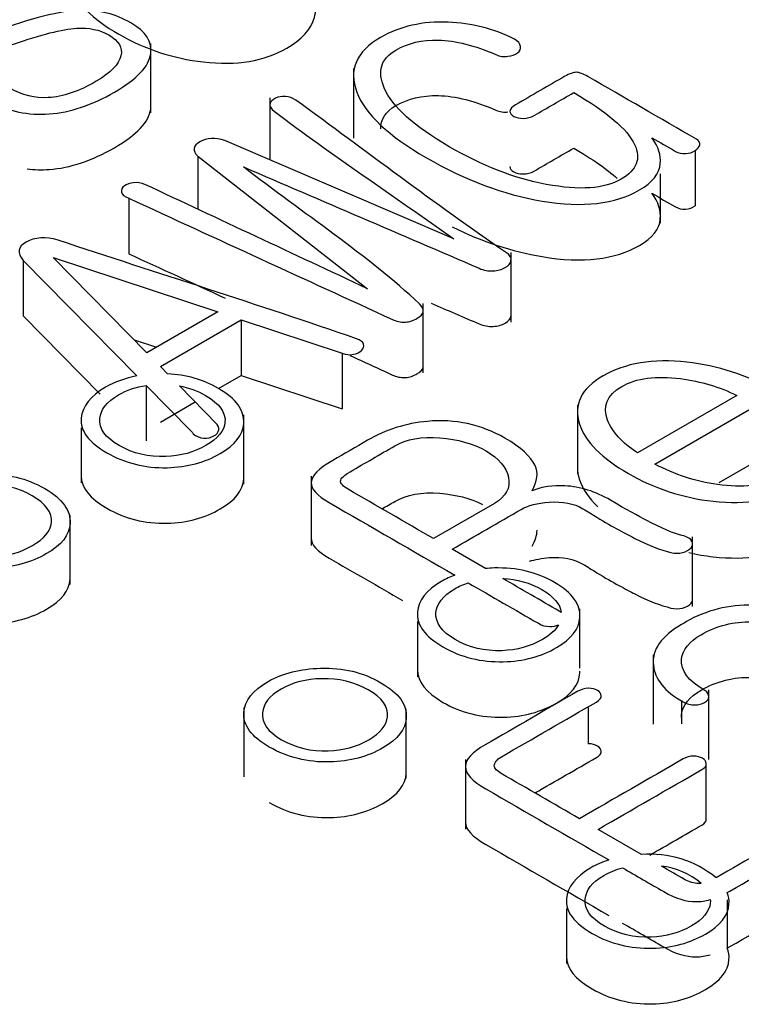
# Model space of a CAD drawing. Units: inches. Extents: x 10 to 415, y 2 to 294.
# Drawn here: x 329 to 330, y 199 to 200 of the extents above; entities that cross this region are included whole.
import ezdxf
from ezdxf.xclip import XClip

# ---------------------------------------------------------------- set-up
doc = ezdxf.new("R2010")
doc.units = ezdxf.units.IN
doc.header["$XCLIPFRAME"] = 2
doc.layers.add('0_75MH_75A-310', color=7, linetype='Continuous')
doc.layers.add('Standard', color=7, linetype='Continuous')

# ---------------------------------------------------------------- blocks, each defined once
blk = doc.blocks.new('SE1')
at = {"layer": '0_75MH_75A-310', "color": 7, "linetype": 'Continuous', "ltscale": 25.4}
for p, q in [((329.1611, 199.9761), (329.1611, 200.0526)), ((329.3845, 200.0247), (329.3845, 199.9481)), ((329.2923, 199.9925), (329.2923, 199.9241)), ((329.4951, 199.8371), (329.2425, 199.9455)), ((329.2127, 199.9281), (329.2127, 199.8697)), ((329.2127, 199.9281), (329.4, 199.782)), ((329.7612, 199.9345), (329.7612, 199.8733)), ((329.723, 199.8543), (329.723, 199.9086)), ((329.1368, 199.8817), (329.1368, 199.8205)), ((329.0534, 199.8163), (329.2348, 199.7564)), ((329.1567, 199.7113), (329.0534, 199.8163)), ((329.5584, 199.7452), (329.5584, 199.8218)), ((329.0201, 199.8133), (329.1456, 199.6858)), ((329.0201, 199.8133), (329.0201, 199.7521)), ((329.4615, 199.6891), (329.4615, 199.7656)), ((329.0201, 199.7521), (329.1051, 199.6656)), ((329.2348, 199.7564), (329.1567, 199.7113)), ((329.1715, 199.6962), (329.2605, 199.7477)), ((329.2605, 199.7477), (329.3722, 199.7108)), ((329.2605, 199.7477), (329.2605, 199.6864)), ((329.1426, 199.7256), (329.1673, 199.7174)), ((329.3722, 199.7108), (329.3722, 199.6495)), ((329.1795, 199.688), (329.1715, 199.6962)), ((329.2356, 199.672), (329.2605, 199.6864)), ((329.2605, 199.6864), (329.3722, 199.6495)), ((329.1558, 199.6754), (329.2058, 199.6246)), ((329.1558, 199.6754), (329.1558, 199.6141)), ((329.2343, 199.6324), (329.1925, 199.6748)), ((329.8072, 199.6643), (329.6977, 199.6011)), ((329.7168, 199.5885), (329.8526, 199.6669)), ((329.1715, 199.635), (329.2099, 199.6572)), ((329.6315, 199.6541), (329.6315, 199.5775)), ((329.2635, 199.5663), (329.2635, 199.6429)), ((329.0841, 199.6285), (329.0841, 199.5678)), ((329.7878, 199.5682), (329.8526, 199.6057)), ((329.3379, 199.5754), (329.3379, 199.4989)), ((329.54, 199.5452), (329.4728, 199.5064)), ((329.072, 199.4558), (329.072, 199.5323)), ((329.7585, 199.4317), (329.7585, 199.5082)), ((329.53, 199.4734), (329.4933, 199.4946)), ((329.6342, 199.3636), (329.6342, 199.4289)), ((329.455, 199.4148), (329.455, 199.354)), ((329.715, 199.3782), (329.715, 199.3016)), ((329.7764, 199.2629), (329.7764, 199.3395)), ((329.7463, 199.328), (329.7463, 199.3021)), ((329.2635, 199.32), (329.2635, 199.2435)), ((329.4427, 199.2418), (329.4427, 199.3183)), ((329.6435, 199.3211), (329.6435, 199.2801)), ((329.5079, 199.2627), (329.5079, 199.1861)), ((329.7736, 199.1968), (329.7736, 199.258)), ((329.7022, 199.158), (329.6542, 199.1857)), ((329.7967, 199.1079), (329.7967, 199.0547)), ((329.6193, 199.0985), (329.6193, 199.0378))]:
    blk.add_line(p, q, dxfattribs=at)
for centre, radius, start, end in [((329.6446, 199.3156), 0.0257, 92.4313, 119.2877), ((329.7116, 199.0433), 0.1151, 50.7664, 94.7062), ((329.7135, 199.0611), 0.0848, 50.1613, 82.7069), ((329.7663, 199.154), 0.0278, 267.7639, 273.0997)]:
    blk.add_arc(centre, radius, start, end, dxfattribs=at)
for points, knots in [([(329.7667, 200.1757), (329.7671, 200.1675), (329.77, 200.1589), (329.7756, 200.1497), (329.7908, 200.1246), (329.8238, 200.0976), (329.9202, 200.042), (329.9622, 200.0285), (330.0003, 200.0277), (330.0279, 200.0272), (330.0523, 200.0331), (330.0996, 200.0604), (330.1124, 200.0764), (330.1125, 200.0936)], [0.083533, 0.083533, 0.083533, 0.083533, 0.1244726, 0.1244726, 0.1244726, 0.2866838, 0.2866838, 0.4336694, 0.4336694, 0.4336694, 0.5116974, 0.5116974, 0.6033272, 0.6033272, 0.6033272, 0.6033272]), ([(328.994, 200.0048), (328.99, 200.0046), (328.9866, 200.0034), (328.9835, 200.0014), (328.9804, 199.9994), (328.9785, 199.9973), (328.9785, 199.995), (328.9785, 199.9924), (328.9802, 199.99), (328.9838, 199.9881), (329.0042, 199.9776), (329.0256, 199.9731), (329.049, 199.9748), (329.0722, 199.9764), (329.0963, 199.9846), (329.1455, 200.013), (329.159, 200.0271), (329.1609, 200.0412), (329.1626, 200.0542), (329.1556, 200.0656), (329.1222, 200.0849), (329.1039, 200.0895), (329.0842, 200.0891), (329.0608, 200.0886), (329.0289, 200.0799), (328.9886, 200.0659), (328.9724, 200.0603), (328.957, 200.057), (328.9429, 200.056), (328.9294, 200.0551), (328.9174, 200.0577), (328.8984, 200.0686), (328.8955, 200.0754), (328.898, 200.0836), (328.9006, 200.0917), (328.9094, 200.0992), (328.9389, 200.1163), (328.9546, 200.1218), (328.9692, 200.123), (328.9831, 200.1242), (328.9961, 200.1221), (329.0079, 200.1163), (329.0117, 200.1144), (329.0159, 200.1138), (329.0207, 200.1142), (329.0247, 200.1145), (329.0285, 200.1158), (329.0313, 200.1178), (329.0344, 200.12), (329.036, 200.1224), (329.036, 200.1249), (329.036, 200.1278), (329.0344, 200.1301), (329.0304, 200.132), (329.0137, 200.1398), (328.9955, 200.1435), (328.9751, 200.1424), (328.9515, 200.1412), (328.9272, 200.1331), (328.9021, 200.1186)], [0, 0, 0, 0, 0.012633, 0.012633, 0.012633, 0.025334, 0.025334, 0.025334, 0.039001, 0.039001, 0.039001, 0.111871, 0.111871, 0.111871, 0.198557, 0.198557, 0.285242, 0.285242, 0.285242, 0.350061, 0.350061, 0.414176, 0.414176, 0.414176, 0.520831, 0.520831, 0.520831, 0.570889, 0.570889, 0.570889, 0.613116, 0.613116, 0.649311, 0.649311, 0.649311, 0.694749, 0.694749, 0.754467, 0.754467, 0.754467, 0.797032, 0.797032, 0.797032, 0.811031, 0.811031, 0.811031, 0.823837, 0.823837, 0.823837, 0.837645, 0.837645, 0.837645, 0.851892, 0.851892, 0.851892, 0.912807, 0.912807, 0.912807, 1, 1, 1, 1]), ([(329.0692, 200.1314), (329.0692, 200.1268), (329.07, 200.1221), (329.0716, 200.1171), (329.0781, 200.0977), (329.0964, 200.0796), (329.1545, 200.0461), (329.1855, 200.036), (329.2189, 200.0321), (329.2557, 200.0278), (329.2865, 200.0331), (329.3275, 200.0568), (329.3377, 200.0682), (329.3414, 200.0811), (329.3424, 200.0845), (329.3428, 200.0879), (329.3429, 200.0914)], [0.3610165, 0.3610165, 0.3610165, 0.3610165, 0.3894368, 0.3894368, 0.3894368, 0.5241871, 0.5241871, 0.6572529, 0.6572529, 0.6572529, 0.7789452, 0.7789452, 0.861587, 0.861587, 0.861587, 0.8848044, 0.8848044, 0.8848044, 0.8848044]), ([(328.9021, 200.1186), (328.8818, 200.1069), (328.8699, 200.095), (328.8666, 200.0826), (328.8632, 200.0694), (328.8694, 200.058), (328.9015, 200.0395), (328.9194, 200.0355), (328.9395, 200.0365), (328.9582, 200.0375), (328.9816, 200.0423), (329.0094, 200.0518), (329.04, 200.0623), (329.0632, 200.0681), (329.0793, 200.0692), (329.0926, 200.0701), (329.1045, 200.0677), (329.1258, 200.0554), (329.1302, 200.0478), (329.128, 200.0389), (329.1257, 200.0295), (329.1169, 200.0201), (329.0815, 199.9996), (329.064, 199.9935), (329.0479, 199.9927), (329.0331, 199.9919), (329.0191, 199.9952), (329.0061, 200.0027), (329.0026, 200.0047), (328.9982, 200.0053), (328.994, 200.0048)], [0, 0, 0, 0, 0.119467, 0.119467, 0.119467, 0.2245, 0.2245, 0.322608, 0.322608, 0.322608, 0.44588, 0.44588, 0.44588, 0.571199, 0.571199, 0.571199, 0.635844, 0.635844, 0.706262, 0.706262, 0.706262, 0.794985, 0.794985, 0.901856, 0.901856, 0.901856, 0.978477, 0.978477, 0.978477, 1, 1, 1, 1]), ([(329.5548, 200.0383), (329.5591, 200.0387), (329.5626, 200.0399), (329.5681, 200.0443), (329.5692, 200.0466), (329.5686, 200.0493), (329.568, 200.0523), (329.5663, 200.0548), (329.5621, 200.0571), (329.5395, 200.0689), (329.5146, 200.0748), (329.4889, 200.0759), (329.4608, 200.0772), (329.4358, 200.0714), (329.4142, 200.059)], [0, 0, 0, 0, 0.063054, 0.063054, 0.126107, 0.126107, 0.126107, 0.200747, 0.200747, 0.200747, 0.597312, 0.597312, 0.597312, 1, 1, 1, 1]), ([(329.4142, 200.059), (329.3876, 200.0436), (329.3788, 200.0235), (329.3881, 199.9988), (329.3973, 199.9745), (329.4235, 199.9503), (329.5077, 199.9017), (329.55, 199.8859), (329.5925, 199.8786), (329.6373, 199.871), (329.6732, 199.8755), (329.7143, 199.8992), (329.722, 199.9089), (329.7229, 199.9202), (329.7236, 199.929), (329.7212, 199.9384), (329.7136, 199.9485)], [0, 0, 0, 0, 0.17633, 0.17633, 0.17633, 0.409903, 0.409903, 0.650678, 0.650678, 0.650678, 0.827265, 0.827265, 0.920964, 0.920964, 0.920964, 1, 1, 1, 1]), ([(329.6274, 199.9983), (329.6641, 199.9771), (329.6866, 199.958), (329.6946, 199.9409), (329.7019, 199.9254), (329.697, 199.9128), (329.6612, 199.8921), (329.6338, 199.8902), (329.5971, 199.8971), (329.5611, 199.9038), (329.5257, 199.9181), (329.4513, 199.9611), (329.4274, 199.9827), (329.4184, 200.0034), (329.4105, 200.0217), (329.4146, 200.0356), (329.4447, 200.0529), (329.4602, 200.0566), (329.4781, 200.0562), (329.4971, 200.0558), (329.5183, 200.0503), (329.546, 200.0383), (329.5502, 200.0376), (329.5548, 200.0383)], [0, 0, 0, 0, 0.159658, 0.159658, 0.159658, 0.261275, 0.261275, 0.369309, 0.369309, 0.369309, 0.536162, 0.536162, 0.718416, 0.718416, 0.718416, 0.812354, 0.812354, 0.888743, 0.888743, 0.888743, 0.982433, 0.982433, 1, 1, 1, 1]), ([(329.6305, 200.0207), (329.627, 200.0206), (329.6227, 200.0191), (329.6177, 200.0163), (329.5995, 200.0058), (329.5814, 199.9953), (329.5632, 199.9848), (329.5593, 199.9826), (329.5571, 199.9802), (329.5571, 199.9756), (329.5586, 199.9737), (329.5613, 199.9721), (329.5641, 199.9705), (329.5677, 199.9699), (329.5717, 199.9699), (329.5759, 199.9699), (329.58, 199.9709), (329.5836, 199.973), (329.5982, 199.9814), (329.6128, 199.9898), (329.6274, 199.9983)], [0, 0, 0, 0, 0.07452, 0.07452, 0.07452, 0.453029, 0.453029, 0.453029, 0.51394, 0.51394, 0.57485, 0.57485, 0.57485, 0.630711, 0.630711, 0.630711, 0.696326, 0.696326, 0.696326, 1, 1, 1, 1]), ([(329.7612, 199.9345), (329.7641, 199.9362), (329.7659, 199.9383), (329.7665, 199.9405), (329.7671, 199.943), (329.7656, 199.9452), (329.7627, 199.9469), (329.7228, 199.9699), (329.683, 199.9929), (329.6431, 200.016), (329.638, 200.0189), (329.6338, 200.0205), (329.6305, 200.0207)], [0, 0, 0, 0, 0.056977, 0.056977, 0.056977, 0.115397, 0.115397, 0.115397, 0.926694, 0.926694, 0.926694, 1, 1, 1, 1]), ([(329.2631, 199.9163), (329.3498, 199.879), (329.4365, 199.8417), (329.5232, 199.8045), (329.5282, 199.8023), (329.5332, 199.8014), (329.5387, 199.8016), (329.5436, 199.8018), (329.548, 199.8032), (329.5555, 199.8075), (329.5577, 199.81), (329.5582, 199.8129), (329.5588, 199.816), (329.5571, 199.819), (329.5531, 199.8217), (329.473, 199.8764), (329.3983, 199.9339), (329.321, 199.9899), (329.3175, 199.9924), (329.3138, 199.9938), (329.3095, 199.994), (329.3052, 199.9942), (329.3016, 199.9937), (329.2985, 199.9921), (329.295, 199.9904), (329.293, 199.9883), (329.2925, 199.9861), (329.2918, 199.9832), (329.2936, 199.9804), (329.297, 199.9778), (329.3603, 199.9297), (329.4291, 199.884), (329.4951, 199.8371)], [0, 0, 0, 0, 0.2876281, 0.2876281, 0.2876281, 0.3023933, 0.3023933, 0.3023933, 0.31527, 0.31527, 0.3287905, 0.3287905, 0.3287905, 0.3435524, 0.3435524, 0.3435524, 0.6739842, 0.6739842, 0.6739842, 0.6863373, 0.6863373, 0.6863373, 0.6967831, 0.6967831, 0.6967831, 0.7076795, 0.7076795, 0.7076795, 0.721468, 0.721468, 0.721468, 1, 1, 1, 1]), ([(329.4145, 199.9583), (329.4144, 199.9689), (329.4199, 199.9774), (329.4447, 199.9917), (329.4602, 199.9954), (329.4781, 199.995), (329.4971, 199.9945), (329.5183, 199.9891), (329.546, 199.9771), (329.5502, 199.9763), (329.5548, 199.9771)], [0.748383, 0.748383, 0.748383, 0.748383, 0.8123538, 0.8123538, 0.888743, 0.888743, 0.888743, 0.9824331, 0.9824331, 1, 1, 1, 1]), ([(329.0245, 199.9141), (329.0325, 199.9131), (329.0406, 199.9129), (329.049, 199.9135), (329.0722, 199.9152), (329.0963, 199.9233), (329.1455, 199.9518), (329.159, 199.9659), (329.1609, 199.98), (329.161, 199.9813), (329.1611, 199.9827), (329.1611, 199.9839)], [0.0857224, 0.0857224, 0.0857224, 0.0857224, 0.1118714, 0.1118714, 0.1118714, 0.1985567, 0.1985567, 0.285242, 0.285242, 0.285242, 0.2918827, 0.2918827, 0.2918827, 0.2918827]), ([(329.2425, 199.9455), (329.2321, 199.9489), (329.2228, 199.9484), (329.2074, 199.9396), (329.2065, 199.9342), (329.2127, 199.9281)], [0, 0, 0, 0, 0.5, 0.5, 1, 1, 1, 1]), ([(329.7136, 199.9485), (329.7222, 199.9435), (329.7308, 199.9385), (329.7395, 199.9335), (329.7428, 199.9317), (329.7464, 199.9308), (329.7508, 199.931), (329.7548, 199.9312), (329.7583, 199.9324), (329.7612, 199.9345)], [0, 0, 0, 0, 0.59505, 0.59505, 0.59505, 0.799039, 0.799039, 0.799039, 1, 1, 1, 1]), ([(329.5571, 199.9168), (329.5571, 199.9168), (329.5571, 199.9167), (329.5571, 199.9144), (329.5586, 199.9125), (329.5613, 199.9109), (329.5641, 199.9093), (329.5677, 199.9087), (329.5717, 199.9087), (329.5759, 199.9087), (329.58, 199.9096), (329.5836, 199.9117), (329.5982, 199.9202), (329.6128, 199.9286), (329.6274, 199.937)], [0.5127101, 0.5127101, 0.5127101, 0.5127101, 0.5139399, 0.5139399, 0.5748504, 0.5748504, 0.5748504, 0.6307107, 0.6307107, 0.6307107, 0.6963259, 0.6963259, 0.6963259, 1, 1, 1, 1]), ([(329.1368, 199.8817), (329.2336, 199.8372), (329.3305, 199.7926), (329.4274, 199.7481), (329.4316, 199.7461), (329.4363, 199.745), (329.4418, 199.7452), (329.4466, 199.7454), (329.4507, 199.747), (329.4582, 199.7513), (329.4606, 199.7538), (329.4613, 199.7565), (329.4621, 199.7596), (329.4602, 199.7626), (329.4573, 199.7654), (329.4006, 199.8185), (329.3278, 199.866), (329.2631, 199.9163)], [0, 0, 0, 0, 0.489774, 0.489774, 0.489774, 0.510358, 0.510358, 0.510358, 0.530213, 0.530213, 0.549123, 0.549123, 0.549123, 0.57047, 0.57047, 0.57047, 1, 1, 1, 1]), ([(329.4, 199.782), (329.3181, 199.8204), (329.2362, 199.8587), (329.1543, 199.8971), (329.1505, 199.8989), (329.1461, 199.8993), (329.1379, 199.8984), (329.1344, 199.8972), (329.1319, 199.8953), (329.1293, 199.8934), (329.128, 199.8912), (329.1286, 199.8886), (329.1291, 199.886), (329.1319, 199.8837), (329.1368, 199.8817)], [0, 0, 0, 0, 0.857546, 0.857546, 0.857546, 0.895517, 0.895517, 0.925895, 0.925895, 0.925895, 0.959692, 0.959692, 0.959692, 1, 1, 1, 1]), ([(329.4933, 199.8501), (329.5264, 199.8339), (329.5594, 199.8231), (329.5925, 199.8174), (329.6373, 199.8098), (329.6732, 199.8142), (329.7143, 199.838), (329.722, 199.8477), (329.7229, 199.8589), (329.7236, 199.8678), (329.7212, 199.8772), (329.7136, 199.8873)], [0.4632022, 0.4632022, 0.4632022, 0.4632022, 0.6506779, 0.6506779, 0.6506779, 0.827265, 0.827265, 0.9209642, 0.9209642, 0.9209642, 1, 1, 1, 1]), ([(329.7136, 199.8873), (329.7222, 199.8823), (329.7308, 199.8773), (329.7395, 199.8723), (329.7428, 199.8704), (329.7464, 199.8696), (329.7508, 199.8698), (329.7548, 199.87), (329.7583, 199.8712), (329.7612, 199.8733)], [0, 0, 0, 0, 0.59505, 0.59505, 0.59505, 0.799039, 0.799039, 0.799039, 1, 1, 1, 1]), ([(329.3722, 199.7108), (329.3761, 199.7092), (329.3801, 199.7088), (329.3883, 199.7104), (329.3912, 199.7118), (329.3934, 199.7139), (329.3957, 199.7162), (329.3965, 199.7185), (329.3956, 199.7209), (329.3947, 199.7233), (329.3925, 199.7252), (329.3879, 199.7268), (329.2795, 199.7643), (329.1684, 199.7993), (329.0587, 199.8355), (329.0453, 199.84), (329.0327, 199.8385), (329.0236, 199.8334), (329.0141, 199.8282), (329.0132, 199.8213), (329.0201, 199.8133)], [0, 0, 0, 0, 0.026183, 0.026183, 0.049094, 0.049094, 0.049094, 0.073918, 0.073918, 0.073918, 0.099968, 0.099968, 0.099968, 0.849834, 0.849834, 0.849834, 0.925093, 0.925093, 0.925093, 1, 1, 1, 1]), ([(329.4703, 199.766), (329.4879, 199.7584), (329.5056, 199.7508), (329.5232, 199.7432), (329.5282, 199.7411), (329.5332, 199.7402), (329.5387, 199.7404), (329.5436, 199.7406), (329.548, 199.742), (329.5555, 199.7463), (329.5577, 199.7488), (329.5582, 199.7517), (329.5583, 199.7521), (329.5584, 199.7525), (329.5584, 199.753)], [0.2291223, 0.2291223, 0.2291223, 0.2291223, 0.2876281, 0.2876281, 0.2876281, 0.3023933, 0.3023933, 0.3023933, 0.31527, 0.31527, 0.3287905, 0.3287905, 0.3287905, 0.3308407, 0.3308407, 0.3308407, 0.3308407]), ([(329.3803, 199.7085), (329.396, 199.7013), (329.4117, 199.6941), (329.4274, 199.6868), (329.4316, 199.6849), (329.4363, 199.6838), (329.4418, 199.684), (329.4466, 199.6842), (329.4507, 199.6858), (329.4582, 199.6901), (329.4606, 199.6925), (329.4613, 199.6953), (329.4614, 199.6958), (329.4615, 199.6962), (329.4615, 199.6967)], [0.4104539, 0.4104539, 0.4104539, 0.4104539, 0.4897736, 0.4897736, 0.4897736, 0.5103582, 0.5103582, 0.5103582, 0.5302131, 0.5302131, 0.5491225, 0.5491225, 0.5491225, 0.5524454, 0.5524454, 0.5524454, 0.5524454]), ([(329.8526, 199.6669), (329.8508, 199.668), (329.8489, 199.6691), (329.847, 199.6702), (329.818, 199.687), (329.7864, 199.6972), (329.7521, 199.701), (329.7147, 199.7051), (329.684, 199.6998), (329.6354, 199.6718), (329.6269, 199.654), (329.6338, 199.6327), (329.6402, 199.6131), (329.6584, 199.5951), (329.7165, 199.5616), (329.7475, 199.5514), (329.7811, 199.5476), (329.8181, 199.5435), (329.8488, 199.5486), (329.8899, 199.5723), (329.9001, 199.5837), (329.9036, 199.5966), (329.907, 199.6095), (329.9039, 199.6232), (329.8943, 199.6374), (329.8922, 199.6404), (329.8884, 199.6425), (329.8839, 199.6434)], [0, 0, 0, 0, 0.010095, 0.010095, 0.010095, 0.149527, 0.149527, 0.149527, 0.274814, 0.274814, 0.401998, 0.401998, 0.401998, 0.541229, 0.541229, 0.67872, 0.67872, 0.67872, 0.804496, 0.804496, 0.889912, 0.889912, 0.889912, 0.980856, 0.980856, 0.980856, 1, 1, 1, 1]), ([(329.1456, 199.6858), (329.133, 199.6834), (329.1214, 199.6794), (329.0943, 199.6637), (329.0855, 199.6523), (329.0842, 199.6393), (329.0828, 199.6252), (329.0928, 199.6125), (329.1125, 199.6011), (329.1324, 199.5896), (329.1547, 199.5841), (329.1789, 199.5846), (329.2014, 199.5851), (329.2207, 199.5906), (329.254, 199.6098), (329.2627, 199.6208), (329.2635, 199.6334), (329.2643, 199.6477), (329.2554, 199.6606), (329.2187, 199.6818), (329.2001, 199.6871), (329.1795, 199.688)], [0, 0, 0, 0, 0.077893, 0.077893, 0.203964, 0.203964, 0.203964, 0.345561, 0.345561, 0.345561, 0.48743, 0.48743, 0.48743, 0.61327, 0.61327, 0.736375, 0.736375, 0.736375, 0.879289, 0.879289, 1, 1, 1, 1]), ([(329.6977, 199.6011), (329.6807, 199.6121), (329.6698, 199.6241), (329.6648, 199.6369), (329.6589, 199.6522), (329.6639, 199.6646), (329.6966, 199.6835), (329.7183, 199.6863), (329.7451, 199.6828), (329.7678, 199.6799), (329.7884, 199.6737), (329.8072, 199.6643)], [0, 0, 0, 0, 0.252852, 0.252852, 0.252852, 0.502059, 0.502059, 0.748497, 0.748497, 0.748497, 1, 1, 1, 1]), ([(329.1925, 199.6748), (329.2028, 199.6729), (329.2124, 199.6694), (329.2366, 199.6554), (329.2439, 199.6455), (329.2428, 199.6346), (329.2419, 199.6251), (329.2348, 199.6167), (329.2087, 199.6016), (329.1939, 199.5975), (329.1775, 199.5969), (329.1585, 199.5961), (329.1412, 199.6003), (329.126, 199.6091), (329.1107, 199.6179), (329.1037, 199.6278), (329.1048, 199.6388), (329.1058, 199.6486), (329.1121, 199.6573), (329.1345, 199.6703), (329.1447, 199.6737), (329.1558, 199.6754)], [0, 0, 0, 0, 0.086587, 0.086587, 0.231535, 0.231535, 0.231535, 0.356402, 0.356402, 0.486621, 0.486621, 0.486621, 0.632883, 0.632883, 0.632883, 0.779101, 0.779101, 0.779101, 0.910678, 0.910678, 1, 1, 1, 1]), ([(329.2058, 199.6246), (329.2083, 199.6208), (329.2118, 199.6186), (329.2162, 199.6177), (329.2205, 199.6169), (329.2242, 199.6171), (329.2282, 199.6186), (329.2316, 199.6198), (329.2343, 199.6216), (329.2353, 199.6244), (329.2364, 199.627), (329.2363, 199.6297), (329.2343, 199.6324)], [0, 0, 0, 0, 0.292734, 0.292734, 0.292734, 0.518892, 0.518892, 0.518892, 0.745797, 0.745797, 0.745797, 1, 1, 1, 1]), ([(329.5814, 199.5592), (329.5874, 199.5697), (329.5885, 199.5789), (329.5847, 199.5871), (329.5801, 199.5968), (329.5694, 199.6069), (329.5252, 199.6324), (329.4967, 199.6385), (329.4661, 199.6357), (329.4423, 199.6336), (329.4202, 199.6266), (329.3998, 199.6148)], [0, 0, 0, 0, 0.172906, 0.172906, 0.172906, 0.398024, 0.398024, 0.728811, 0.728811, 0.728811, 1, 1, 1, 1]), ([(329.8625, 199.629), (329.8707, 199.6184), (329.8729, 199.6089), (329.8722, 199.6009), (329.8712, 199.5907), (329.8656, 199.5819), (329.836, 199.5648), (329.8138, 199.5621), (329.7858, 199.566), (329.7619, 199.5693), (329.7389, 199.577), (329.7168, 199.5885)], [0, 0, 0, 0, 0.19822, 0.19822, 0.19822, 0.407876, 0.407876, 0.683424, 0.683424, 0.683424, 1, 1, 1, 1]), ([(329.3998, 199.6148), (329.3871, 199.6074), (329.3744, 199.6001), (329.3617, 199.5927), (329.3461, 199.5838), (329.3383, 199.5757), (329.3379, 199.5683), (329.3376, 199.5612), (329.3443, 199.5539), (329.3578, 199.5461), (329.404, 199.5194), (329.4501, 199.4928), (329.4962, 199.4661)], [0, 0, 0, 0, 0.156876, 0.156876, 0.156876, 0.301289, 0.301289, 0.301289, 0.430756, 0.430756, 0.430756, 1, 1, 1, 1]), ([(329.4728, 199.5064), (329.4414, 199.5246), (329.41, 199.5427), (329.3786, 199.5608), (329.373, 199.5641), (329.3702, 199.5671), (329.3702, 199.5699), (329.3702, 199.5728), (329.3741, 199.5763), (329.3808, 199.5802), (329.3972, 199.5897), (329.4137, 199.5992), (329.4301, 199.6087), (329.4431, 199.6161), (329.4597, 199.6192), (329.4799, 199.6176), (329.4991, 199.6161), (329.5163, 199.6114), (329.5449, 199.5949), (329.5531, 199.5851), (329.5553, 199.5741), (329.5577, 199.5623), (329.5529, 199.5527), (329.54, 199.5452)], [0, 0, 0, 0, 0.286044, 0.286044, 0.286044, 0.325236, 0.325236, 0.325236, 0.370775, 0.370775, 0.370775, 0.52052, 0.52052, 0.52052, 0.637054, 0.637054, 0.637054, 0.761021, 0.761021, 0.883419, 0.883419, 0.883419, 1, 1, 1, 1]), ([(328.921, 199.4905), (328.9409, 199.479), (328.9632, 199.4736), (328.9875, 199.4741), (329.0099, 199.4746), (329.0293, 199.4801), (329.0625, 199.4993), (329.0713, 199.5102), (329.072, 199.5229), (329.0728, 199.5371), (329.064, 199.5501), (329.0243, 199.5729), (329.0021, 199.5782), (328.9773, 199.5776), (328.9554, 199.577), (328.936, 199.5723), (328.9028, 199.5531), (328.894, 199.5417), (328.8927, 199.5288), (328.8914, 199.5147), (328.9013, 199.5019), (328.921, 199.4905)], [0, 0, 0, 0, 0.133044, 0.133044, 0.133044, 0.251057, 0.251057, 0.366504, 0.366504, 0.366504, 0.500529, 0.500529, 0.633323, 0.633323, 0.633323, 0.748982, 0.748982, 0.867211, 0.867211, 0.867211, 1, 1, 1, 1]), ([(329.6315, 199.585), (329.6315, 199.5807), (329.6323, 199.5761), (329.6338, 199.5714), (329.6372, 199.561), (329.644, 199.551), (329.654, 199.5414)], [0.3739451, 0.3739451, 0.3739451, 0.3739451, 0.401998, 0.401998, 0.401998, 0.4762557, 0.4762557, 0.4762557, 0.4762557]), ([(328.9345, 199.4985), (328.9192, 199.5074), (328.9123, 199.5173), (328.9134, 199.5283), (328.9143, 199.538), (328.9207, 199.5468), (328.9468, 199.5619), (328.9617, 199.5657), (328.9787, 199.566), (328.9977, 199.5663), (329.0147, 199.5625), (329.0452, 199.5449), (329.0525, 199.535), (329.0514, 199.524), (329.0504, 199.5145), (329.0433, 199.5061), (329.0172, 199.4911), (329.0024, 199.4869), (328.986, 199.4863), (328.967, 199.4856), (328.9497, 199.4898), (328.9345, 199.4985)], [0, 0, 0, 0, 0.133294, 0.133294, 0.133294, 0.253242, 0.253242, 0.36826, 0.36826, 0.36826, 0.501989, 0.501989, 0.634125, 0.634125, 0.634125, 0.747956, 0.747956, 0.866665, 0.866665, 0.866665, 1, 1, 1, 1]), ([(329.0841, 199.5755), (329.0841, 199.5624), (329.094, 199.5505), (329.1125, 199.5398), (329.1324, 199.5283), (329.1547, 199.5229), (329.1789, 199.5234), (329.2014, 199.5239), (329.2207, 199.5294), (329.254, 199.5486), (329.2627, 199.5595), (329.2635, 199.5722), (329.2635, 199.5728), (329.2635, 199.5735), (329.2635, 199.5741)], [0.2125962, 0.2125962, 0.2125962, 0.2125962, 0.3455609, 0.3455609, 0.3455609, 0.4874296, 0.4874296, 0.4874296, 0.6132703, 0.6132703, 0.7363753, 0.7363753, 0.7363753, 0.7428951, 0.7428951, 0.7428951, 0.7428951]), ([(329.416, 199.5393), (329.4207, 199.542), (329.4254, 199.5447), (329.4301, 199.5474), (329.4431, 199.5549), (329.4597, 199.558), (329.4799, 199.5564), (329.4974, 199.555), (329.5132, 199.551), (329.5268, 199.544)], [0.4775654, 0.4775654, 0.4775654, 0.4775654, 0.5205201, 0.5205201, 0.5205201, 0.637054, 0.637054, 0.637054, 0.75, 0.75, 0.75, 0.75]), ([(329.4933, 199.4946), (329.5186, 199.5093), (329.544, 199.5239), (329.5694, 199.5386), (329.577, 199.543), (329.5874, 199.5456), (329.6004, 199.5466), (329.6152, 199.5477), (329.6276, 199.5452), (329.6376, 199.5394), (329.6429, 199.5364), (329.6477, 199.5332), (329.6528, 199.53), (329.6707, 199.5189), (329.6855, 199.5116), (329.6948, 199.5066), (329.7096, 199.4988), (329.7234, 199.4939), (329.7346, 199.4911), (329.7389, 199.4899), (329.7435, 199.4899), (329.7475, 199.4909), (329.7517, 199.4921), (329.7548, 199.4939), (329.7588, 199.4987), (329.759, 199.5012), (329.7577, 199.5036), (329.7562, 199.5065), (329.7524, 199.5085), (329.7468, 199.5099), (329.7364, 199.5124), (329.7238, 199.5181), (329.7079, 199.5265), (329.6989, 199.5312), (329.6851, 199.5384), (329.6679, 199.5487), (329.6517, 199.5585), (329.6343, 199.5637), (329.6177, 199.5646), (329.6044, 199.5654), (329.5925, 199.5636), (329.5814, 199.5592)], [0, 0, 0, 0, 0.189346, 0.189346, 0.189346, 0.250262, 0.250262, 0.250262, 0.321965, 0.321965, 0.321965, 0.361042, 0.361042, 0.361042, 0.463713, 0.463713, 0.463713, 0.548685, 0.548685, 0.548685, 0.572186, 0.572186, 0.572186, 0.595395, 0.595395, 0.618604, 0.618604, 0.618604, 0.646796, 0.646796, 0.646796, 0.732105, 0.732105, 0.732105, 0.829769, 0.829769, 0.829769, 0.932627, 0.932627, 0.932627, 1, 1, 1, 1]), ([(329.7544, 199.4909), (329.7631, 199.4889), (329.772, 199.4874), (329.7811, 199.4864), (329.8181, 199.4822), (329.8488, 199.4874), (329.8899, 199.5111), (329.9001, 199.5224), (329.9036, 199.5354), (329.9045, 199.5388), (329.9049, 199.5423), (329.9049, 199.5458)], [0.6415562, 0.6415562, 0.6415562, 0.6415562, 0.6787198, 0.6787198, 0.6787198, 0.8044964, 0.8044964, 0.8899118, 0.8899118, 0.8899118, 0.9140437, 0.9140437, 0.9140437, 0.9140437]), ([(329.338, 199.5076), (329.3379, 199.5074), (329.3379, 199.5072), (329.3379, 199.5071), (329.3376, 199.5), (329.3443, 199.4926), (329.3578, 199.4848), (329.3847, 199.4693), (329.4116, 199.4538), (329.4385, 199.4383)], [0.2977301, 0.2977301, 0.2977301, 0.2977301, 0.3012886, 0.3012886, 0.3012886, 0.4307564, 0.4307564, 0.4307564, 0.7623714, 0.7623714, 0.7623714, 0.7623714]), ([(329.5785, 199.4814), (329.5847, 199.4834), (329.592, 199.4847), (329.6004, 199.4854), (329.6152, 199.4864), (329.6276, 199.484), (329.6376, 199.4782), (329.6429, 199.4752), (329.6477, 199.4719), (329.6528, 199.4688), (329.6707, 199.4577), (329.6855, 199.4504), (329.6948, 199.4454), (329.7096, 199.4375), (329.7234, 199.4327), (329.7346, 199.4298), (329.7389, 199.4287), (329.7435, 199.4287), (329.7475, 199.4297), (329.7517, 199.4308), (329.7548, 199.4327), (329.758, 199.4365), (329.7586, 199.4379), (329.7585, 199.4393)], [0.2109375, 0.2109375, 0.2109375, 0.2109375, 0.2502622, 0.2502622, 0.2502622, 0.3219653, 0.3219653, 0.3219653, 0.3610419, 0.3610419, 0.3610419, 0.4637134, 0.4637134, 0.4637134, 0.548685, 0.548685, 0.548685, 0.5721863, 0.5721863, 0.5721863, 0.595395, 0.595395, 0.6090078, 0.6090078, 0.6090078, 0.6090078]), ([(329.4962, 199.4661), (329.4912, 199.4642), (329.4864, 199.462), (329.465, 199.4496), (329.4562, 199.4383), (329.4551, 199.4252), (329.4539, 199.4112), (329.4635, 199.3984), (329.4832, 199.387), (329.5033, 199.3754), (329.5254, 199.3701), (329.5497, 199.3706), (329.5721, 199.3711), (329.5916, 199.3765), (329.6249, 199.3957), (329.6334, 199.4067), (329.6342, 199.4194), (329.635, 199.4336), (329.6263, 199.4465), (329.5865, 199.4694), (329.5643, 199.4747), (329.5396, 199.474), (329.5363, 199.4739), (329.5331, 199.4737), (329.53, 199.4734)], [0, 0, 0, 0, 0.034719, 0.034719, 0.161555, 0.161555, 0.161555, 0.303233, 0.303233, 0.303233, 0.44577, 0.44577, 0.44577, 0.572348, 0.572348, 0.696175, 0.696175, 0.696175, 0.840198, 0.840198, 0.981603, 0.981603, 0.981603, 1, 1, 1, 1]), ([(328.921, 199.4293), (328.9409, 199.4178), (328.9632, 199.4123), (328.9875, 199.4128), (329.0099, 199.4133), (329.0293, 199.4189), (329.0625, 199.438), (329.0713, 199.449), (329.072, 199.4616), (329.072, 199.4623), (329.072, 199.4629), (329.072, 199.4636)], [0, 0, 0, 0, 0.133044, 0.133044, 0.133044, 0.251057, 0.251057, 0.3665045, 0.3665045, 0.3665045, 0.3726187, 0.3726187, 0.3726187, 0.3726187]), ([(329.6105, 199.4112), (329.6072, 199.4054), (329.6014, 199.4), (329.5796, 199.3875), (329.5648, 199.3834), (329.5482, 199.3828), (329.5292, 199.3822), (329.5121, 199.3862), (329.4967, 199.395), (329.4816, 199.4038), (329.4745, 199.4138), (329.4755, 199.4248), (329.4765, 199.4346), (329.4829, 199.4433), (329.5008, 199.4537), (329.5058, 199.4559), (329.511, 199.4576)], [0, 0, 0, 0, 0.121121, 0.121121, 0.312188, 0.312188, 0.312188, 0.526209, 0.526209, 0.526209, 0.740205, 0.740205, 0.740205, 0.932832, 0.932832, 1, 1, 1, 1]), ([(329.511, 199.4576), (329.5368, 199.4427), (329.5626, 199.4279), (329.5884, 199.413), (329.5924, 199.4106), (329.5966, 199.4095), (329.6009, 199.4095), (329.6045, 199.4095), (329.6078, 199.4101), (329.6105, 199.4112)], [0, 0, 0, 0, 0.818021, 0.818021, 0.818021, 0.925218, 0.925218, 0.925218, 1, 1, 1, 1]), ([(329.5491, 199.4624), (329.5649, 199.4616), (329.5793, 199.4576), (329.6054, 199.4425), (329.6125, 199.4342), (329.6135, 199.425)], [0, 0, 0, 0, 0.494467, 0.494467, 1, 1, 1, 1]), ([(329.6135, 199.425), (329.6129, 199.4255), (329.6123, 199.4259), (329.6115, 199.4263), (329.5907, 199.4384), (329.5699, 199.4504), (329.5491, 199.4624)], [0, 0, 0, 0, 0.030247, 0.030247, 0.030247, 1, 1, 1, 1]), ([(329.9246, 199.3603), (329.9282, 199.3668), (329.9289, 199.374), (329.9268, 199.382), (329.9236, 199.3936), (329.9134, 199.4042), (329.8755, 199.4261), (329.8517, 199.4327), (329.8255, 199.4331), (329.7981, 199.4335), (329.7736, 199.4274), (329.7517, 199.4148)], [0, 0, 0, 0, 0.143287, 0.143287, 0.143287, 0.379119, 0.379119, 0.68832, 0.68832, 0.68832, 1, 1, 1, 1]), ([(329.7517, 199.4148), (329.7499, 199.4137), (329.7482, 199.4127), (329.7464, 199.4117), (329.724, 199.3987), (329.7136, 199.3839), (329.7152, 199.3671), (329.7168, 199.3513), (329.7274, 199.3377), (329.7481, 199.3264), (329.7522, 199.3242), (329.7565, 199.3229), (329.761, 199.323), (329.7652, 199.3231), (329.7687, 199.324), (329.7749, 199.3276), (329.7764, 199.3295), (329.7764, 199.3318), (329.7764, 199.3346), (329.7753, 199.3369), (329.772, 199.3388), (329.7537, 199.3493), (329.745, 199.3609), (329.7464, 199.3738), (329.7476, 199.3842), (329.755, 199.393), (329.7851, 199.4104), (329.8039, 199.4152), (329.824, 199.4145), (329.8417, 199.414), (329.8572, 199.4099), (329.8902, 199.3908), (329.899, 199.3792), (329.8965, 199.3674), (329.8943, 199.3573), (329.885, 199.3469), (329.86, 199.3325), (329.86, 199.3284), (329.8735, 199.3206), (329.8804, 199.3206), (329.9094, 199.3374), (329.9289, 199.3447), (329.9459, 199.3467), (329.9686, 199.3494), (329.9912, 199.3442), (330.0335, 199.3197), (330.0432, 199.3072), (330.043, 199.2934), (330.0429, 199.2803), (330.0346, 199.2687), (329.9974, 199.2472), (329.9766, 199.2424), (329.9545, 199.2439), (329.9348, 199.2453), (329.9153, 199.2512), (329.8963, 199.262), (329.893, 199.2638), (329.8884, 199.2646), (329.8835, 199.2645)], [0, 0, 0, 0, 0.006946, 0.006946, 0.006946, 0.086727, 0.086727, 0.086727, 0.16072, 0.16072, 0.16072, 0.17435, 0.17435, 0.17435, 0.185408, 0.185408, 0.196466, 0.196466, 0.196466, 0.208702, 0.208702, 0.208702, 0.27174, 0.27174, 0.27174, 0.317133, 0.317133, 0.378737, 0.378737, 0.378737, 0.424428, 0.424428, 0.490495, 0.490495, 0.490495, 0.544344, 0.544344, 0.565774, 0.565774, 0.588395, 0.588395, 0.657997, 0.657997, 0.657997, 0.731752, 0.731752, 0.797112, 0.797112, 0.797112, 0.85777, 0.85777, 0.924683, 0.924683, 0.924683, 0.987104, 0.987104, 0.987104, 1, 1, 1, 1]), ([(329.2917, 199.2765), (329.3118, 199.2649), (329.3339, 199.2595), (329.3582, 199.2601), (329.3807, 199.2605), (329.4002, 199.266), (329.4334, 199.2851), (329.442, 199.2962), (329.4427, 199.3088), (329.4435, 199.3231), (329.4348, 199.3359), (329.3951, 199.3589), (329.3728, 199.3642), (329.3481, 199.3634), (329.3261, 199.3628), (329.3067, 199.3583), (329.2735, 199.3391), (329.2647, 199.3277), (329.2636, 199.3146), (329.2625, 199.3006), (329.272, 199.2879), (329.2917, 199.2765)], [0, 0, 0, 0, 0.133092, 0.133092, 0.133092, 0.251283, 0.251283, 0.366905, 0.366905, 0.366905, 0.501385, 0.501385, 0.633421, 0.633421, 0.633421, 0.749278, 0.749278, 0.86771, 0.86771, 0.86771, 1, 1, 1, 1]), ([(329.455, 199.3617), (329.455, 199.3485), (329.4646, 199.3366), (329.4832, 199.3258), (329.5033, 199.3142), (329.5254, 199.3088), (329.5497, 199.3094), (329.5721, 199.3099), (329.5916, 199.3153), (329.6249, 199.3344), (329.6334, 199.3455), (329.6342, 199.3582), (329.6342, 199.3588), (329.6342, 199.3595), (329.6342, 199.3601)], [0.1693162, 0.1693162, 0.1693162, 0.1693162, 0.3032333, 0.3032333, 0.3032333, 0.4457698, 0.4457698, 0.4457698, 0.5723481, 0.5723481, 0.6961748, 0.6961748, 0.6961748, 0.7027614, 0.7027614, 0.7027614, 0.7027614]), ([(329.3053, 199.2845), (329.2901, 199.2933), (329.283, 199.3033), (329.2841, 199.3142), (329.2851, 199.324), (329.2914, 199.3328), (329.3175, 199.3478), (329.3324, 199.3516), (329.3494, 199.3519), (329.3684, 199.3523), (329.3856, 199.3484), (329.416, 199.3308), (329.4232, 199.321), (329.4221, 199.31), (329.4211, 199.3004), (329.4142, 199.292), (329.3881, 199.2769), (329.3733, 199.2728), (329.3567, 199.2723), (329.3377, 199.2717), (329.3206, 199.2757), (329.3053, 199.2845)], [0, 0, 0, 0, 0.133198, 0.133198, 0.133198, 0.253096, 0.253096, 0.368066, 0.368066, 0.368066, 0.500148, 0.500148, 0.63382, 0.63382, 0.63382, 0.74786, 0.74786, 0.866787, 0.866787, 0.866787, 1, 1, 1, 1]), ([(329.7463, 199.309), (329.7462, 199.3101), (329.7463, 199.3113), (329.7464, 199.3125), (329.7476, 199.323), (329.755, 199.3318), (329.7851, 199.3492), (329.8039, 199.3539), (329.824, 199.3533), (329.827, 199.3532), (329.83, 199.353), (329.8329, 199.3527)], [0.2658817, 0.2658817, 0.2658817, 0.2658817, 0.2717402, 0.2717402, 0.2717402, 0.3171327, 0.3171327, 0.3787369, 0.3787369, 0.3787369, 0.3865603, 0.3865603, 0.3865603, 0.3865603]), ([(329.5398, 199.2559), (329.54, 199.2594), (329.5424, 199.2627), (329.5476, 199.2657), (329.5826, 199.2859), (329.6175, 199.3061), (329.6524, 199.3262), (329.6561, 199.3283), (329.6579, 199.3307), (329.6577, 199.3331), (329.6575, 199.3354), (329.6563, 199.3373), (329.6508, 199.3405), (329.6477, 199.3412), (329.6435, 199.3413)], [0, 0, 0, 0, 0.0944663, 0.0944663, 0.0944663, 0.824155, 0.824155, 0.824155, 0.8900775, 0.8900775, 0.8900775, 0.9450388, 0.9450388, 1, 1, 1, 1]), ([(329.632, 199.338), (329.5979, 199.3184), (329.5638, 199.2987), (329.5298, 199.279), (329.5152, 199.2706), (329.5079, 199.2626), (329.5079, 199.2472), (329.5153, 199.2391), (329.5303, 199.2304), (329.5756, 199.2043), (329.6208, 199.1782), (329.6661, 199.152)], [0, 0, 0, 0, 0.332943, 0.332943, 0.332943, 0.443774, 0.443774, 0.557684, 0.557684, 0.557684, 1, 1, 1, 1]), ([(329.5846, 199.2259), (329.6072, 199.2389), (329.6298, 199.2519), (329.6524, 199.265), (329.6561, 199.2671), (329.6579, 199.2694), (329.6577, 199.2718), (329.6575, 199.2742), (329.6563, 199.2761), (329.6508, 199.2792), (329.6477, 199.28), (329.6435, 199.2801)], [0.3519549, 0.3519549, 0.3519549, 0.3519549, 0.824155, 0.824155, 0.824155, 0.8900775, 0.8900775, 0.8900775, 0.9450388, 0.9450388, 1, 1, 1, 1]), ([(329.6542, 199.1857), (329.6924, 199.2077), (329.7305, 199.2297), (329.7687, 199.2517), (329.7722, 199.2537), (329.7738, 199.2559), (329.7736, 199.2584), (329.7734, 199.2607), (329.7722, 199.2626), (329.7694, 199.2642), (329.7669, 199.2656), (329.7634, 199.2664), (329.7596, 199.2665), (329.7554, 199.2666), (329.7515, 199.2654), (329.7482, 199.2635), (329.7101, 199.2415), (329.6719, 199.2195), (329.6338, 199.1975)], [0, 0, 0, 0, 0.435734, 0.435734, 0.435734, 0.470462, 0.470462, 0.470462, 0.500495, 0.500495, 0.500495, 0.529823, 0.529823, 0.529823, 0.564086, 0.564086, 0.564086, 1, 1, 1, 1]), ([(329.6338, 199.1975), (329.605, 199.2141), (329.5762, 199.2307), (329.5475, 199.2473), (329.5427, 199.25), (329.5402, 199.253), (329.5398, 199.2559)], [0, 0, 0, 0, 0.876628, 0.876628, 0.876628, 1, 1, 1, 1]), ([(329.2917, 199.2153), (329.3118, 199.2037), (329.3339, 199.1983), (329.3582, 199.1988), (329.3807, 199.1993), (329.4002, 199.2047), (329.4334, 199.2239), (329.442, 199.235), (329.4427, 199.2476), (329.4427, 199.2483), (329.4428, 199.2489), (329.4427, 199.2496)], [0, 0, 0, 0, 0.1330918, 0.1330918, 0.1330918, 0.251283, 0.251283, 0.3669048, 0.3669048, 0.3669048, 0.3730549, 0.3730549, 0.3730549, 0.3730549]), ([(329.5079, 199.1937), (329.5079, 199.1859), (329.5154, 199.1778), (329.5303, 199.1692), (329.5756, 199.1431), (329.6208, 199.1169), (329.6661, 199.0908)], [0.4441726, 0.4441726, 0.4441726, 0.4441726, 0.5576842, 0.5576842, 0.5576842, 1, 1, 1, 1]), ([(329.7113, 199.1574), (329.7304, 199.1684), (329.7496, 199.1795), (329.7687, 199.1905), (329.772, 199.1924), (329.7736, 199.1945), (329.7736, 199.1968)], [0.2173061, 0.2173061, 0.2173061, 0.2173061, 0.4357337, 0.4357337, 0.4357337, 0.4687296, 0.4687296, 0.4687296, 0.4687296]), ([(329.8985, 199.1949), (329.8939, 199.1946), (329.8899, 199.1933), (329.8862, 199.1912), (329.8523, 199.1716), (329.8183, 199.152), (329.7844, 199.1324)], [0, 0, 0, 0, 0.0889743, 0.0889743, 0.0889743, 1, 1, 1, 1]), ([(329.7967, 199.116), (329.7977, 199.1165), (329.7987, 199.1171), (329.7997, 199.1177), (329.8354, 199.1383), (329.871, 199.1589), (329.9067, 199.1794), (329.9103, 199.1815), (329.9123, 199.184), (329.9127, 199.1867), (329.913, 199.189), (329.9112, 199.1909), (329.9058, 199.1941), (329.9025, 199.1949), (329.8985, 199.1949)], [0, 0, 0, 0, 0.017143, 0.017143, 0.017143, 0.808031, 0.808031, 0.808031, 0.882652, 0.882652, 0.882652, 0.941326, 0.941326, 1, 1, 1, 1]), ([(329.6661, 199.152), (329.6591, 199.1498), (329.6524, 199.1469), (329.6294, 199.1336), (329.6207, 199.1222), (329.6194, 199.1093), (329.618, 199.0952), (329.628, 199.0824), (329.6477, 199.071), (329.6676, 199.0595), (329.6898, 199.054), (329.7141, 199.0546), (329.7366, 199.055), (329.7559, 199.0606), (329.7891, 199.0797), (329.7979, 199.0907), (329.7986, 199.1034), (329.7989, 199.1077), (329.7982, 199.1119), (329.7967, 199.116)], [0, 0, 0, 0, 0.062348, 0.062348, 0.230757, 0.230757, 0.230757, 0.419905, 0.419905, 0.419905, 0.609416, 0.609416, 0.609416, 0.777517, 0.777517, 0.941964, 0.941964, 0.941964, 1, 1, 1, 1]), ([(329.778, 199.1083), (329.7781, 199.1071), (329.7781, 199.1058), (329.778, 199.1045), (329.777, 199.095), (329.77, 199.0866), (329.7439, 199.0715), (329.7291, 199.0674), (329.7127, 199.0668), (329.6937, 199.0661), (329.6763, 199.0703), (329.6612, 199.079), (329.6458, 199.0879), (329.6389, 199.0978), (329.64, 199.1087), (329.641, 199.1186), (329.6473, 199.1273), (329.667, 199.1386), (329.6738, 199.1414), (329.6812, 199.1433)], [0, 0, 0, 0, 0.022398, 0.022398, 0.022398, 0.186958, 0.186958, 0.358571, 0.358571, 0.358571, 0.551328, 0.551328, 0.551328, 0.744025, 0.744025, 0.744025, 0.917521, 0.917521, 1, 1, 1, 1]), ([(329.6812, 199.1433), (329.6963, 199.1346), (329.7115, 199.1258), (329.7267, 199.1171), (329.7398, 199.1095), (329.7515, 199.1059), (329.7623, 199.106), (329.7673, 199.106), (329.7725, 199.1068), (329.778, 199.1083)], [0, 0, 0, 0, 0.513777, 0.513777, 0.513777, 0.84475, 0.84475, 0.84475, 1, 1, 1, 1]), ([(329.7652, 199.1262), (329.7601, 199.126), (329.755, 199.1275), (329.7497, 199.1305), (329.7412, 199.1354), (329.7327, 199.1403), (329.7242, 199.1452)], [0, 0, 0, 0, 0.3303769, 0.3303769, 0.3303769, 1, 1, 1, 1]), ([(329.7967, 199.0547), (329.7977, 199.0553), (329.7987, 199.0559), (329.7997, 199.0564), (329.8354, 199.077), (329.871, 199.0976), (329.9067, 199.1182), (329.9103, 199.1203), (329.9123, 199.1227), (329.9127, 199.1255), (329.913, 199.1278), (329.9112, 199.1297), (329.9058, 199.1328), (329.9025, 199.1337), (329.8985, 199.1337)], [0, 0, 0, 0, 0.017143, 0.017143, 0.017143, 0.808031, 0.808031, 0.808031, 0.882652, 0.882652, 0.882652, 0.941326, 0.941326, 1, 1, 1, 1]), ([(329.778, 199.0471), (329.7725, 199.0456), (329.7673, 199.0448), (329.7623, 199.0448), (329.7515, 199.0446), (329.7398, 199.0482), (329.7267, 199.0558), (329.7115, 199.0646), (329.6963, 199.0733), (329.6812, 199.0821)], [0, 0, 0, 0, 0.15525, 0.15525, 0.15525, 0.486223, 0.486223, 0.486223, 1, 1, 1, 1]), ([(329.6193, 199.0455), (329.6192, 199.0324), (329.6292, 199.0205), (329.6477, 199.0098), (329.6676, 198.9983), (329.6898, 198.9928), (329.7141, 198.9933), (329.7366, 198.9938), (329.7559, 198.9993), (329.7891, 199.0185), (329.7979, 199.0295), (329.7986, 199.0421), (329.7989, 199.0464), (329.7982, 199.0507), (329.7967, 199.0547)], [0.2422875, 0.2422875, 0.2422875, 0.2422875, 0.4199049, 0.4199049, 0.4199049, 0.6094164, 0.6094164, 0.6094164, 0.7775174, 0.7775174, 0.9419641, 0.9419641, 0.9419641, 1, 1, 1, 1])]:
    blk.add_open_spline(points, degree=3, knots=knots, dxfattribs=at)
for points in [[(329.6274, 199.937), (329.6478, 199.9252), (329.6639, 199.9141), (329.6754, 199.9036)], [(329.1368, 199.8205), (329.1722, 199.8042), (329.2076, 199.7879), (329.243, 199.7716)], [(329.5814, 199.498), (329.585, 199.5043), (329.5869, 199.5101), (329.5869, 199.5156)]]:
    blk.add_open_spline(points, degree=3, dxfattribs=at)

msp = doc.modelspace()

# ---------------------------------------------------------------- block references
at = {"layer": 'Standard'}
ref = msp.add_blockref('SE1', (0, 0), dxfattribs=at)
XClip(ref).set_block_clipping_path([(219.4040500283, 126.167901813), (387.2037104142, 266.3382722424)])

doc.saveas('drawing.dxf')
